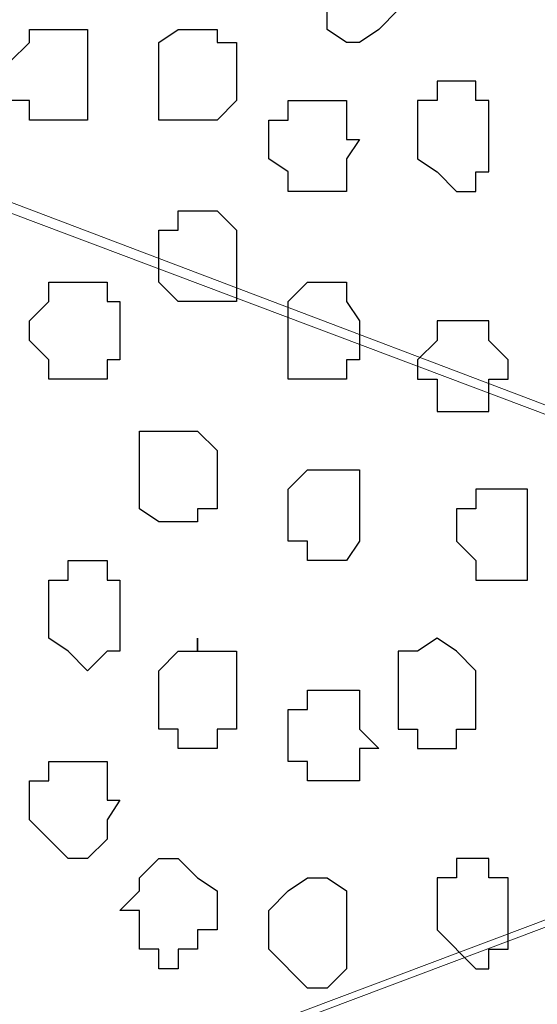
# Model space of a CAD drawing. Units: centimetres. Extents: x -8.8 to 8.5, y -11.7 to 13.4.
# Drawn here: x -0.5 to -0.3, y -1.5 to -1.2 of the extents above; entities that cross this region are included whole.
import ezdxf

# ---------------------------------------------------------------- set-up
doc = ezdxf.new("R2010")
doc.units = ezdxf.units.CM
doc.header["$MEASUREMENT"] = 0
doc.layers.add('Layer 1', color=7, linetype='Continuous')

msp = doc.modelspace()

# ---------------------------------------------------------------- linework, layer by layer
at = {"layer": 'Layer 1', "color": 143}
msp.add_open_spline([(0.08396, -0.37959), (0.08396, -0.37959), (-0.85584, -0.37959), (-0.85584, -0.37959), (-0.85584, -0.37959), (-0.85584, -0.37959), (-0.85584, -2.17452), (-0.85584, -2.17452), (-0.85584, -2.17452), (0.08396, -2.17452), (0.08396, -2.17452), (0.08396, -2.17452), (0.08396, -2.17452), (0.08396, -0.66892), (0.08396, -0.41557)], degree=3, knots=[0.5, 0.5, 0.5, 0.5, 0.75, 0.75, 0.75, 0.75, 1, 1, 1, 1.25, 1.25, 1.25, 1.25, 1.478966, 1.478966, 1.478966, 1.478966], dxfattribs=at)
at = {"layer": 'Layer 1', "lineweight": 9}
for points, knots in [([(0.08396, -0.41557), (0.08396, -0.66892), (0.08396, -2.17452), (0.08396, -2.17452), (0.08396, -2.17452), (0.08396, -2.17452), (-0.85584, -2.17452), (-0.85584, -2.17452), (-0.85584, -2.17452), (-0.85584, -2.17452), (-0.85584, -0.37959), (-0.85584, -0.37959), (-0.85584, -0.37959), (0.08396, -0.37959), (0.08396, -0.37959)], [0.271034, 0.271034, 0.271034, 0.271034, 0.5, 0.5, 0.5, 0.5, 0.75, 0.75, 0.75, 0.75, 1, 1, 1, 1.25, 1.25, 1.25, 1.25]), ([(-0.12136, -1.00612), (-0.12136, -1.00612), (-0.65052, -1.20509), (-0.65052, -1.20509), (-0.65052, -1.20509), (-0.65052, -1.20509), (-0.66957, -1.20509), (-0.66957, -1.20509), (-0.66957, -1.20509), (-0.66957, -1.20509), (-0.68227, -1.19239), (-0.68227, -1.19239), (-0.68227, -1.19239), (-0.68227, -1.19239), (-0.69921, -1.17334), (-0.69921, -1.17334), (-0.69921, -1.17334), (-0.69921, -1.17334), (-0.71191, -1.15006), (-0.71191, -1.15006), (-0.71191, -1.15006), (-0.71191, -1.15006), (-0.72249, -1.07809), (-0.72249, -1.07809), (-0.72249, -1.07809), (-0.72249, -1.07809), (-0.72884, -0.99977), (-0.72884, -0.99977), (-0.72884, -0.99977), (-0.72884, -0.99977), (-0.72249, -0.92146), (-0.72249, -0.92146), (-0.72249, -0.92146), (-0.72249, -0.92146), (-0.71191, -0.85584), (-0.71191, -0.85584), (-0.71191, -0.85584), (-0.71191, -0.85584), (-0.69921, -0.83044), (-0.69921, -0.83044), (-0.69921, -0.83044), (-0.69921, -0.83044), (-0.66957, -0.80081), (-0.66957, -0.80081), (-0.66957, -0.80081), (-0.66957, -0.80081), (-0.65052, -0.80716), (-0.65052, -0.80716), (-0.65052, -0.80716), (-0.65052, -0.80716), (-0.12136, -1.00612), (-0.12136, -1.00612)], [0, 0, 0, 0, 0.076923, 0.076923, 0.076923, 0.076923, 0.153846, 0.153846, 0.153846, 0.153846, 0.230769, 0.230769, 0.230769, 0.230769, 0.307692, 0.307692, 0.307692, 0.307692, 0.384615, 0.384615, 0.384615, 0.384615, 0.461538, 0.461538, 0.461538, 0.461538, 0.538462, 0.538462, 0.538462, 0.538462, 0.615385, 0.615385, 0.615385, 0.615385, 0.692308, 0.692308, 0.692308, 0.692308, 0.769231, 0.769231, 0.769231, 0.769231, 0.846154, 0.846154, 0.846154, 0.846154, 0.923077, 0.923077, 0.923077, 0.923077, 1, 1, 1, 1]), ([(-0.65687, -1.20932), (-0.65687, -1.20932), (-0.13194, -1.40829), (-0.13194, -1.40829), (-0.13194, -1.40829), (-0.13194, -1.40829), (-0.11501, -1.40829), (-0.11501, -1.40829), (-0.11501, -1.40829), (-0.11501, -1.40829), (-0.09596, -1.39771), (-0.09596, -1.39771), (-0.09596, -1.39771), (-0.09596, -1.39771), (-0.08537, -1.37866), (-0.08537, -1.37866), (-0.08537, -1.37866), (-0.08537, -1.37866), (-0.07267, -1.35537), (-0.07267, -1.35537), (-0.07267, -1.35537), (-0.07267, -1.35537), (-0.05362, -1.28764), (-0.05362, -1.28764), (-0.05362, -1.28764), (-0.05362, -1.28764), (-0.05362, -1.12677), (-0.05362, -1.12677), (-0.05362, -1.12677), (-0.05362, -1.12677), (-0.07267, -1.05904), (-0.07267, -1.05904), (-0.07267, -1.05904), (-0.07267, -1.05904), (-0.08537, -1.02941), (-0.08537, -1.02941), (-0.08537, -1.02941), (-0.08537, -1.02941), (-0.09596, -1.01247), (-0.09596, -1.01247), (-0.09596, -1.01247), (-0.09596, -1.01247), (-0.11501, -1.00612), (-0.11501, -1.00612), (-0.11501, -1.00612), (-0.11501, -1.00612), (-0.13194, -1.00612), (-0.13194, -1.00612), (-0.13194, -1.00612), (-0.13194, -1.00612), (-0.65687, -1.20932), (-0.65687, -1.20932)], [0, 0, 0, 0, 0.076923, 0.076923, 0.076923, 0.076923, 0.153846, 0.153846, 0.153846, 0.153846, 0.230769, 0.230769, 0.230769, 0.230769, 0.307692, 0.307692, 0.307692, 0.307692, 0.384615, 0.384615, 0.384615, 0.384615, 0.461538, 0.461538, 0.461538, 0.461538, 0.538462, 0.538462, 0.538462, 0.538462, 0.615385, 0.615385, 0.615385, 0.615385, 0.692308, 0.692308, 0.692308, 0.692308, 0.769231, 0.769231, 0.769231, 0.769231, 0.846154, 0.846154, 0.846154, 0.846154, 0.923077, 0.923077, 0.923077, 0.923077, 1, 1, 1, 1]), ([(-0.12136, -1.41464), (-0.12136, -1.41464), (-0.65052, -1.61361), (-0.65052, -1.61361), (-0.65052, -1.61361), (-0.65052, -1.61361), (-0.66957, -1.61361), (-0.66957, -1.61361), (-0.66957, -1.61361), (-0.66957, -1.61361), (-0.68651, -1.60091), (-0.68651, -1.60091), (-0.68651, -1.60091), (-0.68651, -1.60091), (-0.69921, -1.58397), (-0.69921, -1.58397), (-0.69921, -1.58397), (-0.69921, -1.58397), (-0.71191, -1.56069), (-0.71191, -1.56069), (-0.71191, -1.56069), (-0.71191, -1.56069), (-0.72249, -1.48661), (-0.72249, -1.48661), (-0.72249, -1.48661), (-0.72249, -1.48661), (-0.72884, -1.40829), (-0.72884, -1.40829), (-0.72884, -1.40829), (-0.72884, -1.40829), (-0.72249, -1.32997), (-0.72249, -1.32997), (-0.72249, -1.32997), (-0.72249, -1.32997), (-0.71191, -1.26436), (-0.71191, -1.26436), (-0.71191, -1.26436), (-0.71191, -1.26436), (-0.69921, -1.24107), (-0.69921, -1.24107), (-0.69921, -1.24107), (-0.69921, -1.24107), (-0.68651, -1.22202), (-0.68651, -1.22202), (-0.68651, -1.22202), (-0.68651, -1.22202), (-0.66957, -1.20932), (-0.66957, -1.20932), (-0.66957, -1.20932), (-0.66957, -1.20932), (-0.65052, -1.21567), (-0.65052, -1.21567), (-0.65052, -1.21567), (-0.65052, -1.21567), (-0.12136, -1.41464), (-0.12136, -1.41464)], [0, 0, 0, 0, 0.071429, 0.071429, 0.071429, 0.071429, 0.142857, 0.142857, 0.142857, 0.142857, 0.214286, 0.214286, 0.214286, 0.214286, 0.285714, 0.285714, 0.285714, 0.285714, 0.357143, 0.357143, 0.357143, 0.357143, 0.428571, 0.428571, 0.428571, 0.428571, 0.5, 0.5, 0.5, 0.5, 0.571429, 0.571429, 0.571429, 0.571429, 0.642857, 0.642857, 0.642857, 0.642857, 0.714286, 0.714286, 0.714286, 0.714286, 0.785714, 0.785714, 0.785714, 0.785714, 0.857143, 0.857143, 0.857143, 0.857143, 0.928571, 0.928571, 0.928571, 0.928571, 1, 1, 1, 1]), ([(-0.65687, -1.61361), (-0.65687, -1.61361), (-0.12771, -1.81257), (-0.12771, -1.81257), (-0.12771, -1.81257), (-0.12771, -1.81257), (-0.10866, -1.81257), (-0.10866, -1.81257), (-0.10866, -1.81257), (-0.10866, -1.81257), (-0.09172, -1.79987), (-0.09172, -1.79987), (-0.09172, -1.79987), (-0.09172, -1.79987), (-0.07902, -1.78294), (-0.07902, -1.78294), (-0.07902, -1.78294), (-0.07902, -1.78294), (-0.06632, -1.75754), (-0.06632, -1.75754), (-0.06632, -1.75754), (-0.06632, -1.75754), (-0.05362, -1.69192), (-0.05362, -1.69192), (-0.05362, -1.69192), (-0.05362, -1.69192), (-0.04939, -1.61361), (-0.04939, -1.61361), (-0.04939, -1.61361), (-0.04939, -1.61361), (-0.05362, -1.53529), (-0.05362, -1.53529), (-0.05362, -1.53529), (-0.05362, -1.53529), (-0.06632, -1.46332), (-0.06632, -1.46332), (-0.06632, -1.46332), (-0.06632, -1.46332), (-0.07902, -1.44004), (-0.07902, -1.44004), (-0.07902, -1.44004), (-0.07902, -1.44004), (-0.09172, -1.42099), (-0.09172, -1.42099), (-0.09172, -1.42099), (-0.09172, -1.42099), (-0.10866, -1.41464), (-0.10866, -1.41464), (-0.10866, -1.41464), (-0.10866, -1.41464), (-0.12771, -1.41464), (-0.12771, -1.41464), (-0.12771, -1.41464), (-0.12771, -1.41464), (-0.65687, -1.61361), (-0.65687, -1.61361)], [0, 0, 0, 0, 0.071429, 0.071429, 0.071429, 0.071429, 0.142857, 0.142857, 0.142857, 0.142857, 0.214286, 0.214286, 0.214286, 0.214286, 0.285714, 0.285714, 0.285714, 0.285714, 0.357143, 0.357143, 0.357143, 0.357143, 0.428571, 0.428571, 0.428571, 0.428571, 0.5, 0.5, 0.5, 0.5, 0.571429, 0.571429, 0.571429, 0.571429, 0.642857, 0.642857, 0.642857, 0.642857, 0.714286, 0.714286, 0.714286, 0.714286, 0.785714, 0.785714, 0.785714, 0.785714, 0.857143, 0.857143, 0.857143, 0.857143, 0.928571, 0.928571, 0.928571, 0.928571, 1, 1, 1, 1])]:
    msp.add_open_spline(points, degree=3, knots=knots, dxfattribs=at)
at = {"layer": 'Layer 1', "color": 253}
for points, knots in [([(-0.42192, -1.19239), (-0.42192, -1.19239), (-0.41557, -1.19874), (-0.41557, -1.19874), (-0.41557, -1.19874), (-0.41557, -1.19874), (-0.41557, -1.20509), (-0.41557, -1.20509), (-0.41557, -1.20509), (-0.41557, -1.20509), (-0.40922, -1.20932), (-0.40922, -1.20932), (-0.40922, -1.20932), (-0.40922, -1.20932), (-0.40499, -1.20932), (-0.40499, -1.20932), (-0.40499, -1.20932), (-0.40499, -1.20932), (-0.39864, -1.20509), (-0.39864, -1.20509), (-0.39864, -1.20509), (-0.39864, -1.20509), (-0.39229, -1.19874), (-0.39229, -1.19874), (-0.39229, -1.19874), (-0.39229, -1.19874), (-0.39229, -1.18604), (-0.39229, -1.18604), (-0.39229, -1.18604), (-0.39229, -1.18604), (-0.39864, -1.18604), (-0.39864, -1.18604), (-0.39864, -1.18604), (-0.39864, -1.18604), (-0.39864, -1.17969), (-0.39864, -1.17969), (-0.39864, -1.17969), (-0.39864, -1.17969), (-0.40499, -1.17969), (-0.40499, -1.17969), (-0.40499, -1.17969), (-0.40499, -1.17969), (-0.40499, -1.17334), (-0.40499, -1.17334), (-0.40499, -1.17334), (-0.40499, -1.17334), (-0.40922, -1.17334), (-0.40922, -1.17334), (-0.40922, -1.17334), (-0.40922, -1.17334), (-0.40922, -1.17969), (-0.40922, -1.17969), (-0.40922, -1.17969), (-0.40922, -1.17969), (-0.41557, -1.17969), (-0.41557, -1.17969), (-0.41557, -1.17969), (-0.41557, -1.17969), (-0.41557, -1.19239), (-0.41557, -1.19239), (-0.41557, -1.19239), (-0.41557, -1.19239), (-0.42192, -1.19239), (-0.42192, -1.19239)], [0, 0, 0, 0, 0.0625, 0.0625, 0.0625, 0.0625, 0.125, 0.125, 0.125, 0.125, 0.1875, 0.1875, 0.1875, 0.1875, 0.25, 0.25, 0.25, 0.25, 0.3125, 0.3125, 0.3125, 0.3125, 0.375, 0.375, 0.375, 0.375, 0.4375, 0.4375, 0.4375, 0.4375, 0.5, 0.5, 0.5, 0.5, 0.5625, 0.5625, 0.5625, 0.5625, 0.625, 0.625, 0.625, 0.625, 0.6875, 0.6875, 0.6875, 0.6875, 0.75, 0.75, 0.75, 0.75, 0.8125, 0.8125, 0.8125, 0.8125, 0.875, 0.875, 0.875, 0.875, 0.9375, 0.9375, 0.9375, 0.9375, 1, 1, 1, 1]), ([(-0.51929, -1.22202), (-0.51929, -1.22202), (-0.51929, -1.22837), (-0.51929, -1.22837), (-0.51929, -1.22837), (-0.51929, -1.22837), (-0.51294, -1.22837), (-0.51294, -1.22837), (-0.51294, -1.22837), (-0.51294, -1.22837), (-0.51294, -1.23472), (-0.51294, -1.23472), (-0.51294, -1.23472), (-0.51294, -1.23472), (-0.49389, -1.23472), (-0.49389, -1.23472), (-0.49389, -1.23472), (-0.49389, -1.23472), (-0.49389, -1.20509), (-0.49389, -1.20509), (-0.49389, -1.20509), (-0.49389, -1.20509), (-0.51294, -1.20509), (-0.51294, -1.20509), (-0.51294, -1.20509), (-0.51294, -1.20509), (-0.51294, -1.20932), (-0.51294, -1.20932), (-0.51294, -1.20932), (-0.51294, -1.20932), (-0.51929, -1.21567), (-0.51929, -1.21567), (-0.51929, -1.21567), (-0.51929, -1.21567), (-0.51929, -1.22202), (-0.51929, -1.22202)], [0, 0, 0, 0, 0.111111, 0.111111, 0.111111, 0.111111, 0.222222, 0.222222, 0.222222, 0.222222, 0.333333, 0.333333, 0.333333, 0.333333, 0.444444, 0.444444, 0.444444, 0.444444, 0.555556, 0.555556, 0.555556, 0.555556, 0.666667, 0.666667, 0.666667, 0.666667, 0.777778, 0.777778, 0.777778, 0.777778, 0.888889, 0.888889, 0.888889, 0.888889, 1, 1, 1, 1]), ([(-0.47061, -1.22202), (-0.47061, -1.22202), (-0.47061, -1.23472), (-0.47061, -1.23472), (-0.47061, -1.23472), (-0.47061, -1.23472), (-0.45156, -1.23472), (-0.45156, -1.23472), (-0.45156, -1.23472), (-0.45156, -1.23472), (-0.44521, -1.22837), (-0.44521, -1.22837), (-0.44521, -1.22837), (-0.44521, -1.22837), (-0.44521, -1.20932), (-0.44521, -1.20932), (-0.44521, -1.20932), (-0.44521, -1.20932), (-0.45156, -1.20932), (-0.45156, -1.20932), (-0.45156, -1.20932), (-0.45156, -1.20932), (-0.45156, -1.20509), (-0.45156, -1.20509), (-0.45156, -1.20509), (-0.45156, -1.20509), (-0.46426, -1.20509), (-0.46426, -1.20509), (-0.46426, -1.20509), (-0.46426, -1.20509), (-0.47061, -1.20932), (-0.47061, -1.20932), (-0.47061, -1.20932), (-0.47061, -1.20932), (-0.47061, -1.22202), (-0.47061, -1.22202)], [0, 0, 0, 0, 0.111111, 0.111111, 0.111111, 0.111111, 0.222222, 0.222222, 0.222222, 0.222222, 0.333333, 0.333333, 0.333333, 0.333333, 0.444444, 0.444444, 0.444444, 0.444444, 0.555556, 0.555556, 0.555556, 0.555556, 0.666667, 0.666667, 0.666667, 0.666667, 0.777778, 0.777778, 0.777778, 0.777778, 0.888889, 0.888889, 0.888889, 0.888889, 1, 1, 1, 1]), ([(-0.36266, -1.24107), (-0.36266, -1.24107), (-0.36266, -1.25166), (-0.36266, -1.25166), (-0.36266, -1.25166), (-0.36266, -1.25166), (-0.36689, -1.25166), (-0.36689, -1.25166), (-0.36689, -1.25166), (-0.36689, -1.25166), (-0.36689, -1.25801), (-0.36689, -1.25801), (-0.36689, -1.25801), (-0.36689, -1.25801), (-0.37324, -1.25801), (-0.37324, -1.25801), (-0.37324, -1.25801), (-0.37324, -1.25801), (-0.37959, -1.25166), (-0.37959, -1.25166), (-0.37959, -1.25166), (-0.37959, -1.25166), (-0.38594, -1.24742), (-0.38594, -1.24742), (-0.38594, -1.24742), (-0.38594, -1.24742), (-0.38594, -1.22837), (-0.38594, -1.22837), (-0.38594, -1.22837), (-0.38594, -1.22837), (-0.37959, -1.22837), (-0.37959, -1.22837), (-0.37959, -1.22837), (-0.37959, -1.22837), (-0.37959, -1.22202), (-0.37959, -1.22202), (-0.37959, -1.22202), (-0.37959, -1.22202), (-0.36689, -1.22202), (-0.36689, -1.22202), (-0.36689, -1.22202), (-0.36689, -1.22202), (-0.36689, -1.22837), (-0.36689, -1.22837), (-0.36689, -1.22837), (-0.36689, -1.22837), (-0.36266, -1.22837), (-0.36266, -1.22837), (-0.36266, -1.22837), (-0.36266, -1.22837), (-0.36266, -1.24107), (-0.36266, -1.24107)], [0, 0, 0, 0, 0.076923, 0.076923, 0.076923, 0.076923, 0.153846, 0.153846, 0.153846, 0.153846, 0.230769, 0.230769, 0.230769, 0.230769, 0.307692, 0.307692, 0.307692, 0.307692, 0.384615, 0.384615, 0.384615, 0.384615, 0.461538, 0.461538, 0.461538, 0.461538, 0.538462, 0.538462, 0.538462, 0.538462, 0.615385, 0.615385, 0.615385, 0.615385, 0.692308, 0.692308, 0.692308, 0.692308, 0.769231, 0.769231, 0.769231, 0.769231, 0.846154, 0.846154, 0.846154, 0.846154, 0.923077, 0.923077, 0.923077, 0.923077, 1, 1, 1, 1]), ([(-0.43462, -1.24107), (-0.43462, -1.24107), (-0.43462, -1.24742), (-0.43462, -1.24742), (-0.43462, -1.24742), (-0.43462, -1.24742), (-0.42827, -1.25166), (-0.42827, -1.25166), (-0.42827, -1.25166), (-0.42827, -1.25166), (-0.42827, -1.25801), (-0.42827, -1.25801), (-0.42827, -1.25801), (-0.42827, -1.25801), (-0.40922, -1.25801), (-0.40922, -1.25801), (-0.40922, -1.25801), (-0.40922, -1.25801), (-0.40922, -1.24742), (-0.40922, -1.24742), (-0.40922, -1.24742), (-0.40922, -1.24742), (-0.40499, -1.24107), (-0.40499, -1.24107), (-0.40499, -1.24107), (-0.40499, -1.24107), (-0.40922, -1.24107), (-0.40922, -1.24107), (-0.40922, -1.24107), (-0.40922, -1.24107), (-0.40922, -1.22837), (-0.40922, -1.22837), (-0.40922, -1.22837), (-0.40922, -1.22837), (-0.42827, -1.22837), (-0.42827, -1.22837), (-0.42827, -1.22837), (-0.42827, -1.22837), (-0.42827, -1.23472), (-0.42827, -1.23472), (-0.42827, -1.23472), (-0.42827, -1.23472), (-0.43462, -1.23472), (-0.43462, -1.23472), (-0.43462, -1.23472), (-0.43462, -1.23472), (-0.43462, -1.24107), (-0.43462, -1.24107)], [0, 0, 0, 0, 0.083333, 0.083333, 0.083333, 0.083333, 0.166667, 0.166667, 0.166667, 0.166667, 0.25, 0.25, 0.25, 0.25, 0.333333, 0.333333, 0.333333, 0.333333, 0.416667, 0.416667, 0.416667, 0.416667, 0.5, 0.5, 0.5, 0.5, 0.583333, 0.583333, 0.583333, 0.583333, 0.666667, 0.666667, 0.666667, 0.666667, 0.75, 0.75, 0.75, 0.75, 0.833333, 0.833333, 0.833333, 0.833333, 0.916667, 0.916667, 0.916667, 0.916667, 1, 1, 1, 1]), ([(-0.47061, -1.28341), (-0.47061, -1.28341), (-0.47061, -1.28764), (-0.47061, -1.28764), (-0.47061, -1.28764), (-0.47061, -1.28764), (-0.46426, -1.29399), (-0.46426, -1.29399), (-0.46426, -1.29399), (-0.46426, -1.29399), (-0.44521, -1.29399), (-0.44521, -1.29399), (-0.44521, -1.29399), (-0.44521, -1.29399), (-0.44521, -1.27071), (-0.44521, -1.27071), (-0.44521, -1.27071), (-0.44521, -1.27071), (-0.45156, -1.26436), (-0.45156, -1.26436), (-0.45156, -1.26436), (-0.45156, -1.26436), (-0.46426, -1.26436), (-0.46426, -1.26436), (-0.46426, -1.26436), (-0.46426, -1.26436), (-0.46426, -1.27071), (-0.46426, -1.27071), (-0.46426, -1.27071), (-0.46426, -1.27071), (-0.47061, -1.27071), (-0.47061, -1.27071), (-0.47061, -1.27071), (-0.47061, -1.27071), (-0.47061, -1.28341), (-0.47061, -1.28341)], [0, 0, 0, 0, 0.111111, 0.111111, 0.111111, 0.111111, 0.222222, 0.222222, 0.222222, 0.222222, 0.333333, 0.333333, 0.333333, 0.333333, 0.444444, 0.444444, 0.444444, 0.444444, 0.555556, 0.555556, 0.555556, 0.555556, 0.666667, 0.666667, 0.666667, 0.666667, 0.777778, 0.777778, 0.777778, 0.777778, 0.888889, 0.888889, 0.888889, 0.888889, 1, 1, 1, 1]), ([(-0.51294, -1.30669), (-0.51294, -1.30669), (-0.50659, -1.31304), (-0.50659, -1.31304), (-0.50659, -1.31304), (-0.50659, -1.31304), (-0.50659, -1.31939), (-0.50659, -1.31939), (-0.50659, -1.31939), (-0.50659, -1.31939), (-0.48754, -1.31939), (-0.48754, -1.31939), (-0.48754, -1.31939), (-0.48754, -1.31939), (-0.48754, -1.31304), (-0.48754, -1.31304), (-0.48754, -1.31304), (-0.48754, -1.31304), (-0.48331, -1.31304), (-0.48331, -1.31304), (-0.48331, -1.31304), (-0.48331, -1.31304), (-0.48331, -1.29399), (-0.48331, -1.29399), (-0.48331, -1.29399), (-0.48331, -1.29399), (-0.48754, -1.29399), (-0.48754, -1.29399), (-0.48754, -1.29399), (-0.48754, -1.29399), (-0.48754, -1.28764), (-0.48754, -1.28764), (-0.48754, -1.28764), (-0.48754, -1.28764), (-0.50659, -1.28764), (-0.50659, -1.28764), (-0.50659, -1.28764), (-0.50659, -1.28764), (-0.50659, -1.29399), (-0.50659, -1.29399), (-0.50659, -1.29399), (-0.50659, -1.29399), (-0.51294, -1.30034), (-0.51294, -1.30034), (-0.51294, -1.30034), (-0.51294, -1.30034), (-0.51294, -1.30669), (-0.51294, -1.30669)], [0, 0, 0, 0, 0.083333, 0.083333, 0.083333, 0.083333, 0.166667, 0.166667, 0.166667, 0.166667, 0.25, 0.25, 0.25, 0.25, 0.333333, 0.333333, 0.333333, 0.333333, 0.416667, 0.416667, 0.416667, 0.416667, 0.5, 0.5, 0.5, 0.5, 0.583333, 0.583333, 0.583333, 0.583333, 0.666667, 0.666667, 0.666667, 0.666667, 0.75, 0.75, 0.75, 0.75, 0.833333, 0.833333, 0.833333, 0.833333, 0.916667, 0.916667, 0.916667, 0.916667, 1, 1, 1, 1]), ([(-0.42827, -1.30669), (-0.42827, -1.30669), (-0.42827, -1.31939), (-0.42827, -1.31939), (-0.42827, -1.31939), (-0.42827, -1.31939), (-0.40922, -1.31939), (-0.40922, -1.31939), (-0.40922, -1.31939), (-0.40922, -1.31939), (-0.40922, -1.31304), (-0.40922, -1.31304), (-0.40922, -1.31304), (-0.40922, -1.31304), (-0.40499, -1.31304), (-0.40499, -1.31304), (-0.40499, -1.31304), (-0.40499, -1.31304), (-0.40499, -1.30034), (-0.40499, -1.30034), (-0.40499, -1.30034), (-0.40499, -1.30034), (-0.40922, -1.29399), (-0.40922, -1.29399), (-0.40922, -1.29399), (-0.40922, -1.29399), (-0.40922, -1.28764), (-0.40922, -1.28764), (-0.40922, -1.28764), (-0.40922, -1.28764), (-0.42192, -1.28764), (-0.42192, -1.28764), (-0.42192, -1.28764), (-0.42192, -1.28764), (-0.42827, -1.29399), (-0.42827, -1.29399), (-0.42827, -1.29399), (-0.42827, -1.29399), (-0.42827, -1.30669), (-0.42827, -1.30669)], [0, 0, 0, 0, 0.1, 0.1, 0.1, 0.1, 0.2, 0.2, 0.2, 0.2, 0.3, 0.3, 0.3, 0.3, 0.4, 0.4, 0.4, 0.4, 0.5, 0.5, 0.5, 0.5, 0.6, 0.6, 0.6, 0.6, 0.7, 0.7, 0.7, 0.7, 0.8, 0.8, 0.8, 0.8, 0.9, 0.9, 0.9, 0.9, 1, 1, 1, 1]), ([(-0.35631, -1.31304), (-0.35631, -1.31304), (-0.35631, -1.31939), (-0.35631, -1.31939), (-0.35631, -1.31939), (-0.35631, -1.31939), (-0.36266, -1.31939), (-0.36266, -1.31939), (-0.36266, -1.31939), (-0.36266, -1.31939), (-0.36266, -1.32997), (-0.36266, -1.32997), (-0.36266, -1.32997), (-0.36266, -1.32997), (-0.37959, -1.32997), (-0.37959, -1.32997), (-0.37959, -1.32997), (-0.37959, -1.32997), (-0.37959, -1.31939), (-0.37959, -1.31939), (-0.37959, -1.31939), (-0.37959, -1.31939), (-0.38594, -1.31939), (-0.38594, -1.31939), (-0.38594, -1.31939), (-0.38594, -1.31939), (-0.38594, -1.31304), (-0.38594, -1.31304), (-0.38594, -1.31304), (-0.38594, -1.31304), (-0.37959, -1.30669), (-0.37959, -1.30669), (-0.37959, -1.30669), (-0.37959, -1.30669), (-0.37959, -1.30034), (-0.37959, -1.30034), (-0.37959, -1.30034), (-0.37959, -1.30034), (-0.36266, -1.30034), (-0.36266, -1.30034), (-0.36266, -1.30034), (-0.36266, -1.30034), (-0.36266, -1.30669), (-0.36266, -1.30669), (-0.36266, -1.30669), (-0.36266, -1.30669), (-0.35631, -1.31304), (-0.35631, -1.31304)], [0, 0, 0, 0, 0.083333, 0.083333, 0.083333, 0.083333, 0.166667, 0.166667, 0.166667, 0.166667, 0.25, 0.25, 0.25, 0.25, 0.333333, 0.333333, 0.333333, 0.333333, 0.416667, 0.416667, 0.416667, 0.416667, 0.5, 0.5, 0.5, 0.5, 0.583333, 0.583333, 0.583333, 0.583333, 0.666667, 0.666667, 0.666667, 0.666667, 0.75, 0.75, 0.75, 0.75, 0.833333, 0.833333, 0.833333, 0.833333, 0.916667, 0.916667, 0.916667, 0.916667, 1, 1, 1, 1]), ([(-0.47696, -1.34902), (-0.47696, -1.34902), (-0.47696, -1.36172), (-0.47696, -1.36172), (-0.47696, -1.36172), (-0.47696, -1.36172), (-0.47061, -1.36596), (-0.47061, -1.36596), (-0.47061, -1.36596), (-0.47061, -1.36596), (-0.45791, -1.36596), (-0.45791, -1.36596), (-0.45791, -1.36596), (-0.45791, -1.36596), (-0.45791, -1.36172), (-0.45791, -1.36172), (-0.45791, -1.36172), (-0.45791, -1.36172), (-0.45156, -1.36172), (-0.45156, -1.36172), (-0.45156, -1.36172), (-0.45156, -1.36172), (-0.45156, -1.34267), (-0.45156, -1.34267), (-0.45156, -1.34267), (-0.45156, -1.34267), (-0.45791, -1.33632), (-0.45791, -1.33632), (-0.45791, -1.33632), (-0.45791, -1.33632), (-0.47696, -1.33632), (-0.47696, -1.33632), (-0.47696, -1.33632), (-0.47696, -1.33632), (-0.47696, -1.34902), (-0.47696, -1.34902)], [0, 0, 0, 0, 0.111111, 0.111111, 0.111111, 0.111111, 0.222222, 0.222222, 0.222222, 0.222222, 0.333333, 0.333333, 0.333333, 0.333333, 0.444444, 0.444444, 0.444444, 0.444444, 0.555556, 0.555556, 0.555556, 0.555556, 0.666667, 0.666667, 0.666667, 0.666667, 0.777778, 0.777778, 0.777778, 0.777778, 0.888889, 0.888889, 0.888889, 0.888889, 1, 1, 1, 1]), ([(-0.42827, -1.36172), (-0.42827, -1.36172), (-0.42827, -1.37231), (-0.42827, -1.37231), (-0.42827, -1.37231), (-0.42827, -1.37231), (-0.42192, -1.37231), (-0.42192, -1.37231), (-0.42192, -1.37231), (-0.42192, -1.37231), (-0.42192, -1.37866), (-0.42192, -1.37866), (-0.42192, -1.37866), (-0.42192, -1.37866), (-0.40922, -1.37866), (-0.40922, -1.37866), (-0.40922, -1.37866), (-0.40922, -1.37866), (-0.40499, -1.37231), (-0.40499, -1.37231), (-0.40499, -1.37231), (-0.40499, -1.37231), (-0.40499, -1.34902), (-0.40499, -1.34902), (-0.40499, -1.34902), (-0.40499, -1.34902), (-0.42192, -1.34902), (-0.42192, -1.34902), (-0.42192, -1.34902), (-0.42192, -1.34902), (-0.42827, -1.35537), (-0.42827, -1.35537), (-0.42827, -1.35537), (-0.42827, -1.35537), (-0.42827, -1.36172), (-0.42827, -1.36172)], [0, 0, 0, 0, 0.111111, 0.111111, 0.111111, 0.111111, 0.222222, 0.222222, 0.222222, 0.222222, 0.333333, 0.333333, 0.333333, 0.333333, 0.444444, 0.444444, 0.444444, 0.444444, 0.555556, 0.555556, 0.555556, 0.555556, 0.666667, 0.666667, 0.666667, 0.666667, 0.777778, 0.777778, 0.777778, 0.777778, 0.888889, 0.888889, 0.888889, 0.888889, 1, 1, 1, 1]), ([(-0.34996, -1.36596), (-0.34996, -1.36596), (-0.34996, -1.38501), (-0.34996, -1.38501), (-0.34996, -1.38501), (-0.34996, -1.38501), (-0.36689, -1.38501), (-0.36689, -1.38501), (-0.36689, -1.38501), (-0.36689, -1.38501), (-0.36689, -1.37866), (-0.36689, -1.37866), (-0.36689, -1.37866), (-0.36689, -1.37866), (-0.37324, -1.37231), (-0.37324, -1.37231), (-0.37324, -1.37231), (-0.37324, -1.37231), (-0.37324, -1.36172), (-0.37324, -1.36172), (-0.37324, -1.36172), (-0.37324, -1.36172), (-0.36689, -1.36172), (-0.36689, -1.36172), (-0.36689, -1.36172), (-0.36689, -1.36172), (-0.36689, -1.35537), (-0.36689, -1.35537), (-0.36689, -1.35537), (-0.36689, -1.35537), (-0.34996, -1.35537), (-0.34996, -1.35537), (-0.34996, -1.35537), (-0.34996, -1.35537), (-0.34996, -1.36596), (-0.34996, -1.36596)], [0, 0, 0, 0, 0.111111, 0.111111, 0.111111, 0.111111, 0.222222, 0.222222, 0.222222, 0.222222, 0.333333, 0.333333, 0.333333, 0.333333, 0.444444, 0.444444, 0.444444, 0.444444, 0.555556, 0.555556, 0.555556, 0.555556, 0.666667, 0.666667, 0.666667, 0.666667, 0.777778, 0.777778, 0.777778, 0.777778, 0.888889, 0.888889, 0.888889, 0.888889, 1, 1, 1, 1]), ([(-0.50659, -1.39771), (-0.50659, -1.39771), (-0.50659, -1.40406), (-0.50659, -1.40406), (-0.50659, -1.40406), (-0.50659, -1.40406), (-0.50024, -1.40829), (-0.50024, -1.40829), (-0.50024, -1.40829), (-0.50024, -1.40829), (-0.49389, -1.41464), (-0.49389, -1.41464), (-0.49389, -1.41464), (-0.49389, -1.41464), (-0.48754, -1.40829), (-0.48754, -1.40829), (-0.48754, -1.40829), (-0.48754, -1.40829), (-0.48331, -1.40829), (-0.48331, -1.40829), (-0.48331, -1.40829), (-0.48331, -1.40829), (-0.48331, -1.38501), (-0.48331, -1.38501), (-0.48331, -1.38501), (-0.48331, -1.38501), (-0.48754, -1.38501), (-0.48754, -1.38501), (-0.48754, -1.38501), (-0.48754, -1.38501), (-0.48754, -1.37866), (-0.48754, -1.37866), (-0.48754, -1.37866), (-0.48754, -1.37866), (-0.50024, -1.37866), (-0.50024, -1.37866), (-0.50024, -1.37866), (-0.50024, -1.37866), (-0.50024, -1.38501), (-0.50024, -1.38501), (-0.50024, -1.38501), (-0.50024, -1.38501), (-0.50659, -1.38501), (-0.50659, -1.38501), (-0.50659, -1.38501), (-0.50659, -1.38501), (-0.50659, -1.39771), (-0.50659, -1.39771)], [0, 0, 0, 0, 0.083333, 0.083333, 0.083333, 0.083333, 0.166667, 0.166667, 0.166667, 0.166667, 0.25, 0.25, 0.25, 0.25, 0.333333, 0.333333, 0.333333, 0.333333, 0.416667, 0.416667, 0.416667, 0.416667, 0.5, 0.5, 0.5, 0.5, 0.583333, 0.583333, 0.583333, 0.583333, 0.666667, 0.666667, 0.666667, 0.666667, 0.75, 0.75, 0.75, 0.75, 0.833333, 0.833333, 0.833333, 0.833333, 0.916667, 0.916667, 0.916667, 0.916667, 1, 1, 1, 1]), ([(-0.47061, -1.42099), (-0.47061, -1.42099), (-0.47061, -1.43369), (-0.47061, -1.43369), (-0.47061, -1.43369), (-0.47061, -1.43369), (-0.46426, -1.43369), (-0.46426, -1.43369), (-0.46426, -1.43369), (-0.46426, -1.43369), (-0.46426, -1.44004), (-0.46426, -1.44004), (-0.46426, -1.44004), (-0.46426, -1.44004), (-0.45156, -1.44004), (-0.45156, -1.44004), (-0.45156, -1.44004), (-0.45156, -1.44004), (-0.45156, -1.43369), (-0.45156, -1.43369), (-0.45156, -1.43369), (-0.45156, -1.43369), (-0.44521, -1.43369), (-0.44521, -1.43369), (-0.44521, -1.43369), (-0.44521, -1.43369), (-0.44521, -1.40829), (-0.44521, -1.40829), (-0.44521, -1.40829), (-0.44521, -1.40829), (-0.45791, -1.40829), (-0.45791, -1.40829), (-0.45791, -1.40829), (-0.45791, -1.40829), (-0.45791, -1.40406), (-0.45791, -1.40406), (-0.45791, -1.40406), (-0.45791, -1.40406), (-0.45791, -1.40829), (-0.45791, -1.40829), (-0.45791, -1.40829), (-0.45791, -1.40829), (-0.46426, -1.40829), (-0.46426, -1.40829), (-0.46426, -1.40829), (-0.46426, -1.40829), (-0.47061, -1.41464), (-0.47061, -1.41464), (-0.47061, -1.41464), (-0.47061, -1.41464), (-0.47061, -1.42099), (-0.47061, -1.42099)], [0, 0, 0, 0, 0.076923, 0.076923, 0.076923, 0.076923, 0.153846, 0.153846, 0.153846, 0.153846, 0.230769, 0.230769, 0.230769, 0.230769, 0.307692, 0.307692, 0.307692, 0.307692, 0.384615, 0.384615, 0.384615, 0.384615, 0.461538, 0.461538, 0.461538, 0.461538, 0.538462, 0.538462, 0.538462, 0.538462, 0.615385, 0.615385, 0.615385, 0.615385, 0.692308, 0.692308, 0.692308, 0.692308, 0.769231, 0.769231, 0.769231, 0.769231, 0.846154, 0.846154, 0.846154, 0.846154, 0.923077, 0.923077, 0.923077, 0.923077, 1, 1, 1, 1]), ([(-0.36689, -1.42099), (-0.36689, -1.42099), (-0.36689, -1.43369), (-0.36689, -1.43369), (-0.36689, -1.43369), (-0.36689, -1.43369), (-0.37324, -1.43369), (-0.37324, -1.43369), (-0.37324, -1.43369), (-0.37324, -1.43369), (-0.37324, -1.44004), (-0.37324, -1.44004), (-0.37324, -1.44004), (-0.37324, -1.44004), (-0.38594, -1.44004), (-0.38594, -1.44004), (-0.38594, -1.44004), (-0.38594, -1.44004), (-0.38594, -1.43369), (-0.38594, -1.43369), (-0.38594, -1.43369), (-0.38594, -1.43369), (-0.39229, -1.43369), (-0.39229, -1.43369), (-0.39229, -1.43369), (-0.39229, -1.43369), (-0.39229, -1.40829), (-0.39229, -1.40829), (-0.39229, -1.40829), (-0.39229, -1.40829), (-0.38594, -1.40829), (-0.38594, -1.40829), (-0.38594, -1.40829), (-0.38594, -1.40829), (-0.37959, -1.40406), (-0.37959, -1.40406), (-0.37959, -1.40406), (-0.37959, -1.40406), (-0.37324, -1.40829), (-0.37324, -1.40829), (-0.37324, -1.40829), (-0.37324, -1.40829), (-0.36689, -1.41464), (-0.36689, -1.41464), (-0.36689, -1.41464), (-0.36689, -1.41464), (-0.36689, -1.42099), (-0.36689, -1.42099)], [0, 0, 0, 0, 0.083333, 0.083333, 0.083333, 0.083333, 0.166667, 0.166667, 0.166667, 0.166667, 0.25, 0.25, 0.25, 0.25, 0.333333, 0.333333, 0.333333, 0.333333, 0.416667, 0.416667, 0.416667, 0.416667, 0.5, 0.5, 0.5, 0.5, 0.583333, 0.583333, 0.583333, 0.583333, 0.666667, 0.666667, 0.666667, 0.666667, 0.75, 0.75, 0.75, 0.75, 0.833333, 0.833333, 0.833333, 0.833333, 0.916667, 0.916667, 0.916667, 0.916667, 1, 1, 1, 1]), ([(-0.42827, -1.44004), (-0.42827, -1.44004), (-0.42827, -1.44427), (-0.42827, -1.44427), (-0.42827, -1.44427), (-0.42827, -1.44427), (-0.42192, -1.44427), (-0.42192, -1.44427), (-0.42192, -1.44427), (-0.42192, -1.44427), (-0.42192, -1.45062), (-0.42192, -1.45062), (-0.42192, -1.45062), (-0.42192, -1.45062), (-0.40499, -1.45062), (-0.40499, -1.45062), (-0.40499, -1.45062), (-0.40499, -1.45062), (-0.40499, -1.44004), (-0.40499, -1.44004), (-0.40499, -1.44004), (-0.40499, -1.44004), (-0.39864, -1.44004), (-0.39864, -1.44004), (-0.39864, -1.44004), (-0.39864, -1.44004), (-0.40499, -1.43369), (-0.40499, -1.43369), (-0.40499, -1.43369), (-0.40499, -1.43369), (-0.40499, -1.42099), (-0.40499, -1.42099), (-0.40499, -1.42099), (-0.40499, -1.42099), (-0.42192, -1.42099), (-0.42192, -1.42099), (-0.42192, -1.42099), (-0.42192, -1.42099), (-0.42192, -1.42734), (-0.42192, -1.42734), (-0.42192, -1.42734), (-0.42192, -1.42734), (-0.42827, -1.42734), (-0.42827, -1.42734), (-0.42827, -1.42734), (-0.42827, -1.42734), (-0.42827, -1.44004), (-0.42827, -1.44004)], [0, 0, 0, 0, 0.083333, 0.083333, 0.083333, 0.083333, 0.166667, 0.166667, 0.166667, 0.166667, 0.25, 0.25, 0.25, 0.25, 0.333333, 0.333333, 0.333333, 0.333333, 0.416667, 0.416667, 0.416667, 0.416667, 0.5, 0.5, 0.5, 0.5, 0.583333, 0.583333, 0.583333, 0.583333, 0.666667, 0.666667, 0.666667, 0.666667, 0.75, 0.75, 0.75, 0.75, 0.833333, 0.833333, 0.833333, 0.833333, 0.916667, 0.916667, 0.916667, 0.916667, 1, 1, 1, 1]), ([(-0.51294, -1.45697), (-0.51294, -1.45697), (-0.51294, -1.46332), (-0.51294, -1.46332), (-0.51294, -1.46332), (-0.51294, -1.46332), (-0.50659, -1.46967), (-0.50659, -1.46967), (-0.50659, -1.46967), (-0.50659, -1.46967), (-0.50024, -1.47602), (-0.50024, -1.47602), (-0.50024, -1.47602), (-0.50024, -1.47602), (-0.49389, -1.47602), (-0.49389, -1.47602), (-0.49389, -1.47602), (-0.49389, -1.47602), (-0.48754, -1.46967), (-0.48754, -1.46967), (-0.48754, -1.46967), (-0.48754, -1.46967), (-0.48754, -1.46332), (-0.48754, -1.46332), (-0.48754, -1.46332), (-0.48754, -1.46332), (-0.48331, -1.45697), (-0.48331, -1.45697), (-0.48331, -1.45697), (-0.48331, -1.45697), (-0.48754, -1.45697), (-0.48754, -1.45697), (-0.48754, -1.45697), (-0.48754, -1.45697), (-0.48754, -1.44427), (-0.48754, -1.44427), (-0.48754, -1.44427), (-0.48754, -1.44427), (-0.50659, -1.44427), (-0.50659, -1.44427), (-0.50659, -1.44427), (-0.50659, -1.44427), (-0.50659, -1.45062), (-0.50659, -1.45062), (-0.50659, -1.45062), (-0.50659, -1.45062), (-0.51294, -1.45062), (-0.51294, -1.45062), (-0.51294, -1.45062), (-0.51294, -1.45062), (-0.51294, -1.45697), (-0.51294, -1.45697)], [0, 0, 0, 0, 0.076923, 0.076923, 0.076923, 0.076923, 0.153846, 0.153846, 0.153846, 0.153846, 0.230769, 0.230769, 0.230769, 0.230769, 0.307692, 0.307692, 0.307692, 0.307692, 0.384615, 0.384615, 0.384615, 0.384615, 0.461538, 0.461538, 0.461538, 0.461538, 0.538462, 0.538462, 0.538462, 0.538462, 0.615385, 0.615385, 0.615385, 0.615385, 0.692308, 0.692308, 0.692308, 0.692308, 0.769231, 0.769231, 0.769231, 0.769231, 0.846154, 0.846154, 0.846154, 0.846154, 0.923077, 0.923077, 0.923077, 0.923077, 1, 1, 1, 1]), ([(-0.48331, -1.49296), (-0.48331, -1.49296), (-0.47696, -1.49296), (-0.47696, -1.49296), (-0.47696, -1.49296), (-0.47696, -1.49296), (-0.47696, -1.50566), (-0.47696, -1.50566), (-0.47696, -1.50566), (-0.47696, -1.50566), (-0.47061, -1.50566), (-0.47061, -1.50566), (-0.47061, -1.50566), (-0.47061, -1.50566), (-0.47061, -1.51201), (-0.47061, -1.51201), (-0.47061, -1.51201), (-0.47061, -1.51201), (-0.46426, -1.51201), (-0.46426, -1.51201), (-0.46426, -1.51201), (-0.46426, -1.51201), (-0.46426, -1.50566), (-0.46426, -1.50566), (-0.46426, -1.50566), (-0.46426, -1.50566), (-0.45791, -1.50566), (-0.45791, -1.50566), (-0.45791, -1.50566), (-0.45791, -1.50566), (-0.45791, -1.49931), (-0.45791, -1.49931), (-0.45791, -1.49931), (-0.45791, -1.49931), (-0.45156, -1.49931), (-0.45156, -1.49931), (-0.45156, -1.49931), (-0.45156, -1.49931), (-0.45156, -1.48661), (-0.45156, -1.48661), (-0.45156, -1.48661), (-0.45156, -1.48661), (-0.45791, -1.48237), (-0.45791, -1.48237), (-0.45791, -1.48237), (-0.45791, -1.48237), (-0.46426, -1.47602), (-0.46426, -1.47602), (-0.46426, -1.47602), (-0.46426, -1.47602), (-0.47061, -1.47602), (-0.47061, -1.47602), (-0.47061, -1.47602), (-0.47061, -1.47602), (-0.47696, -1.48237), (-0.47696, -1.48237), (-0.47696, -1.48237), (-0.47696, -1.48237), (-0.47696, -1.48661), (-0.47696, -1.48661), (-0.47696, -1.48661), (-0.47696, -1.48661), (-0.48331, -1.49296), (-0.48331, -1.49296)], [0, 0, 0, 0, 0.0625, 0.0625, 0.0625, 0.0625, 0.125, 0.125, 0.125, 0.125, 0.1875, 0.1875, 0.1875, 0.1875, 0.25, 0.25, 0.25, 0.25, 0.3125, 0.3125, 0.3125, 0.3125, 0.375, 0.375, 0.375, 0.375, 0.4375, 0.4375, 0.4375, 0.4375, 0.5, 0.5, 0.5, 0.5, 0.5625, 0.5625, 0.5625, 0.5625, 0.625, 0.625, 0.625, 0.625, 0.6875, 0.6875, 0.6875, 0.6875, 0.75, 0.75, 0.75, 0.75, 0.8125, 0.8125, 0.8125, 0.8125, 0.875, 0.875, 0.875, 0.875, 0.9375, 0.9375, 0.9375, 0.9375, 1, 1, 1, 1]), ([(-0.35631, -1.49296), (-0.35631, -1.49296), (-0.35631, -1.50566), (-0.35631, -1.50566), (-0.35631, -1.50566), (-0.35631, -1.50566), (-0.36266, -1.50566), (-0.36266, -1.50566), (-0.36266, -1.50566), (-0.36266, -1.50566), (-0.36266, -1.51201), (-0.36266, -1.51201), (-0.36266, -1.51201), (-0.36266, -1.51201), (-0.36689, -1.51201), (-0.36689, -1.51201), (-0.36689, -1.51201), (-0.36689, -1.51201), (-0.37959, -1.49931), (-0.37959, -1.49931), (-0.37959, -1.49931), (-0.37959, -1.49931), (-0.37959, -1.48237), (-0.37959, -1.48237), (-0.37959, -1.48237), (-0.37959, -1.48237), (-0.37324, -1.48237), (-0.37324, -1.48237), (-0.37324, -1.48237), (-0.37324, -1.48237), (-0.37324, -1.47602), (-0.37324, -1.47602), (-0.37324, -1.47602), (-0.37324, -1.47602), (-0.36266, -1.47602), (-0.36266, -1.47602), (-0.36266, -1.47602), (-0.36266, -1.47602), (-0.36266, -1.48237), (-0.36266, -1.48237), (-0.36266, -1.48237), (-0.36266, -1.48237), (-0.35631, -1.48237), (-0.35631, -1.48237), (-0.35631, -1.48237), (-0.35631, -1.48237), (-0.35631, -1.49296), (-0.35631, -1.49296)], [0, 0, 0, 0, 0.083333, 0.083333, 0.083333, 0.083333, 0.166667, 0.166667, 0.166667, 0.166667, 0.25, 0.25, 0.25, 0.25, 0.333333, 0.333333, 0.333333, 0.333333, 0.416667, 0.416667, 0.416667, 0.416667, 0.5, 0.5, 0.5, 0.5, 0.583333, 0.583333, 0.583333, 0.583333, 0.666667, 0.666667, 0.666667, 0.666667, 0.75, 0.75, 0.75, 0.75, 0.833333, 0.833333, 0.833333, 0.833333, 0.916667, 0.916667, 0.916667, 0.916667, 1, 1, 1, 1]), ([(-0.43462, -1.49931), (-0.43462, -1.49931), (-0.43462, -1.50566), (-0.43462, -1.50566), (-0.43462, -1.50566), (-0.43462, -1.50566), (-0.42192, -1.51836), (-0.42192, -1.51836), (-0.42192, -1.51836), (-0.42192, -1.51836), (-0.41557, -1.51836), (-0.41557, -1.51836), (-0.41557, -1.51836), (-0.41557, -1.51836), (-0.40922, -1.51201), (-0.40922, -1.51201), (-0.40922, -1.51201), (-0.40922, -1.51201), (-0.40922, -1.48661), (-0.40922, -1.48661), (-0.40922, -1.48661), (-0.40922, -1.48661), (-0.41557, -1.48237), (-0.41557, -1.48237), (-0.41557, -1.48237), (-0.41557, -1.48237), (-0.42192, -1.48237), (-0.42192, -1.48237), (-0.42192, -1.48237), (-0.42192, -1.48237), (-0.42827, -1.48661), (-0.42827, -1.48661), (-0.42827, -1.48661), (-0.42827, -1.48661), (-0.43462, -1.49296), (-0.43462, -1.49296), (-0.43462, -1.49296), (-0.43462, -1.49296), (-0.43462, -1.49931), (-0.43462, -1.49931)], [0, 0, 0, 0, 0.1, 0.1, 0.1, 0.1, 0.2, 0.2, 0.2, 0.2, 0.3, 0.3, 0.3, 0.3, 0.4, 0.4, 0.4, 0.4, 0.5, 0.5, 0.5, 0.5, 0.6, 0.6, 0.6, 0.6, 0.7, 0.7, 0.7, 0.7, 0.8, 0.8, 0.8, 0.8, 0.9, 0.9, 0.9, 0.9, 1, 1, 1, 1])]:
    msp.add_open_spline(points, degree=3, knots=knots, dxfattribs=at)

doc.saveas('drawing.dxf')
